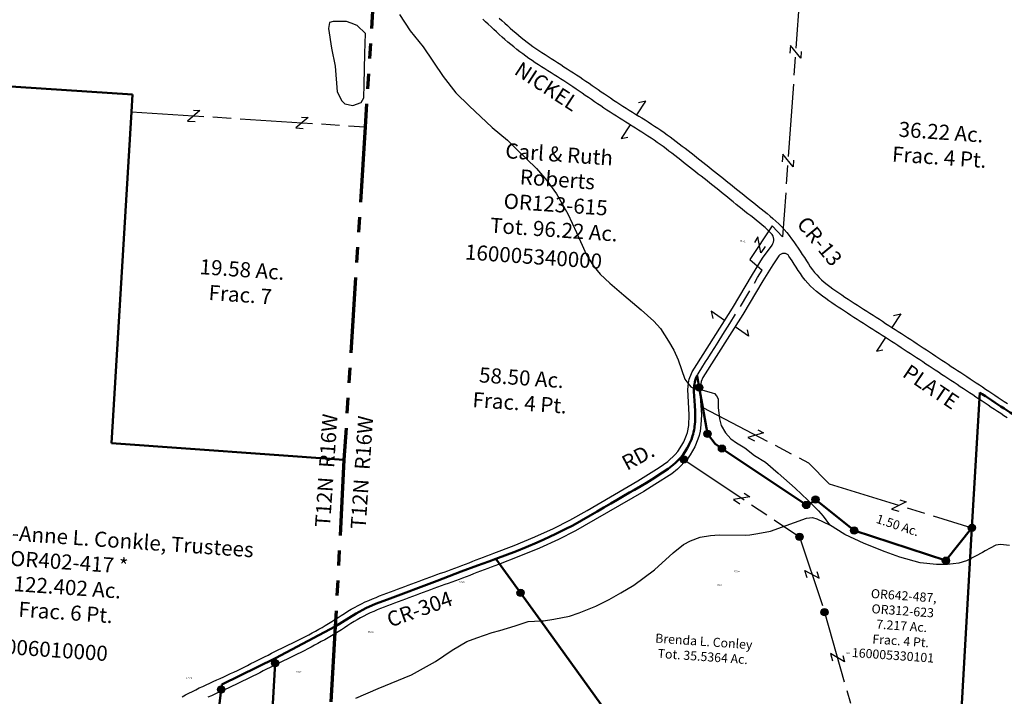
# Model space of a CAD drawing. Units: feet. Extents: x 1996007 to 2030646, y 503446 to 538915.
# Drawn here: x 2002527 to 2005787, y 534655 to 536896 of the extents above; entities that cross this region are included whole.
import ezdxf

# ---------------------------------------------------------------- set-up
doc = ezdxf.new("R2010")
doc.units = ezdxf.units.FT
doc.header["$MEASUREMENT"] = 0
doc.linetypes.add('ACAD_ISO08W100', pattern=[36, 24, -3, 6, -3])
doc.linetypes.add('PHANTOM2', pattern=[1.25, 0.625, -0.125, 0.125, -0.125, 0.125, -0.125])
doc.layers.add('ADDRESS', color=6, linetype='Continuous', plot=False)
for name, color, linetype in [('MONUMENT IRON PIN', 7, 'Continuous'), ('OWNER', 7, 'Continuous'), ('PARCEL NUMBER', 211, 'Continuous'), ('ROAD', 7, 'Continuous'), ('ROAD NAME and NUMBER', 80, 'Continuous'), ('TIE-IN', 7, 'Continuous'), ('TOWNSHIP and RANGE', 4, 'Continuous'), ('TRACT LINE', 5, 'ACAD_ISO08W100'), ('WATER POND & LAKE', 4, 'Continuous'), ('WATER STREAM & RIVER', 4, 'Continuous')]:
    doc.layers.add(name, color=color, linetype=linetype)
doc.layers.add('MONUMENT IRON PIN HATCH', color=7, linetype='Continuous', true_color=0xffffff)
doc.layers.add('PROPERTY LINE', color=1, linetype='Continuous', lineweight=50)
doc.layers.add('SECTION LINE', color=3, linetype='PHANTOM2', lineweight=70)
doc.styles.add('BOLD', font='romand.shx', dxfattribs={"height": 50})
doc.styles.get("Standard").update_dxf_attribs({"font": 'romans.shx', "height": 40})

msp = doc.modelspace()

# ---------------------------------------------------------------- hatches: boundary and pattern name
at = {"layer": 'MONUMENT IRON PIN HATCH', "ltscale": 400}
h = msp.add_hatch(color=256, dxfattribs=at)
h.dxf.hatch_style = 1
edge = h.paths.add_edge_path()
edge.add_arc((2004776.8, 535677.9), 12, 0, 360)
h = msp.add_hatch(color=256, dxfattribs=at)
h.dxf.hatch_style = 1
edge = h.paths.add_edge_path()
edge.add_arc((2004804.2, 535524.6), 12, 0, 360)
h = msp.add_hatch(color=256, dxfattribs=at)
h.dxf.hatch_style = 1
edge = h.paths.add_edge_path()
edge.add_arc((2004851.9, 535475.5), 12, 0, 360)
h = msp.add_hatch(color=256, dxfattribs=at)
h.dxf.hatch_style = 1
edge = h.paths.add_edge_path()
edge.add_arc((2004725.7, 535439.6), 12, 0, 360)
h = msp.add_hatch(color=256, dxfattribs=at)
h.dxf.hatch_style = 1
edge = h.paths.add_edge_path()
edge.add_arc((2005130.9, 535288.8), 12, 0, 360)
h = msp.add_hatch(color=256, dxfattribs=at)
h.dxf.hatch_style = 1
edge = h.paths.add_edge_path()
edge.add_arc((2005161.6, 535306.8), 12, 0, 360)
h = msp.add_hatch(color=256, dxfattribs=at)
h.dxf.hatch_style = 1
edge = h.paths.add_edge_path()
edge.add_arc((2005289.7, 535204.5), 12, 0, 360)
h = msp.add_hatch(color=256, dxfattribs=at)
h.dxf.hatch_style = 1
edge = h.paths.add_edge_path()
edge.add_arc((2005679.5, 535212.9), 12, 0, 360)
h = msp.add_hatch(color=256, dxfattribs=at)
h.dxf.hatch_style = 1
edge = h.paths.add_edge_path()
edge.add_arc((2005108.5, 535183.5), 12, 0, 360)
h = msp.add_hatch(color=256, dxfattribs=at)
h.dxf.hatch_style = 1
edge = h.paths.add_edge_path()
edge.add_arc((2005593.5, 535104.5), 12, 0, 360)
h = msp.add_hatch(color=256, dxfattribs=at)
h.dxf.hatch_style = 1
edge = h.paths.add_edge_path()
edge.add_arc((2004185.1, 534997.6), 12, 0, 360)
h = msp.add_hatch(color=256, dxfattribs=at)
h.dxf.hatch_style = 1
edge = h.paths.add_edge_path()
edge.add_arc((2005191.5, 534934.1), 12, 0, 360)
h = msp.add_hatch(color=256, dxfattribs=at)
h.dxf.hatch_style = 1
edge = h.paths.add_edge_path()
edge.add_arc((2003372.6, 534764.6), 12, 0, 360)
h = msp.add_hatch(color=256, dxfattribs=at)
h.dxf.hatch_style = 1
edge = h.paths.add_edge_path()
edge.add_arc((2003193.6, 534677.5), 12, 0, 360)

# ---------------------------------------------------------------- linework, layer by layer
at = {"layer": 'MONUMENT IRON PIN', "ltscale": 400}
for centre in [(2004776.8, 535677.9), (2004804.2, 535524.6), (2004851.9, 535475.5), (2004725.7, 535439.6), (2005130.9, 535288.8), (2005161.6, 535306.8), (2005289.7, 535204.5), (2005679.5, 535212.9), (2005108.5, 535183.5), (2005593.5, 535104.5), (2004185.1, 534997.6), (2005191.5, 534934.1), (2003372.6, 534764.6), (2003193.6, 534677.5)]:
    msp.add_circle(centre, 12, dxfattribs=at)
at = {"layer": 'PROPERTY LINE', "ltscale": 400}
for p, q in [((2001978.6, 536709.1), (2002900.4, 536648.1)), ((2002900.4, 536648.1), (2002896.9, 536591.4)), ((2002896.9, 536591.4), (2002830.8, 535493.2)), ((2004776.8, 535677.9), (2004769.8, 535717.5)), ((2004788.6, 535611.8), (2004776.8, 535677.9)), ((2005679.5, 535212.9), (2005705.5, 535661.8)), ((2004804.2, 535524.6), (2004788.6, 535611.8)), ((2004828.9, 535490.9), (2004804.2, 535524.6)), ((2002830.8, 535493.2), (2003600.3, 535437.9)), ((2004851.9, 535475.5), (2004828.9, 535490.9)), ((2005130.9, 535288.8), (2004851.9, 535475.5)), ((2005161.6, 535306.8), (2005135, 535286.1)), ((2005289.7, 535204.5), (2005161.6, 535306.8)), ((2005135, 535286.1), (2005130.9, 535288.8)), ((2005593.5, 535104.5), (2005289.7, 535204.5)), ((2005679.5, 535212.9), (2005593.5, 535104.5)), ((2005644.7, 534611), (2005679.5, 535212.9)), ((2004185.1, 534997.6), (2004103.4, 535110.8)), ((2004252.3, 534904.6), (2004185.1, 534997.6)), ((2004682.6, 534308.5), (2004252.3, 534904.6)), ((2003373.6, 534781), (2003571.6, 534886.5)), ((2003195.5, 534693.7), (2003373.6, 534781)), ((2003372.6, 534764.6), (2003373.6, 534781)), ((2003352.3, 534418.2), (2003372.6, 534764.6)), ((2003149.5, 534299.9), (2003193.6, 534677.5)), ((2003193.6, 534677.5), (2003195.5, 534693.7))]:
    msp.add_line(p, q, dxfattribs=at)
at = {"layer": 'PROPERTY LINE', "ltscale": 400, "flags": 128}
for points in [[(2004715.4, 535446.5), (2004719.2, 535450.9), (2004721.9, 535454.3), (2004730.1, 535465.8), (2004736.8, 535476.9), (2004740.9, 535484.5), (2004743.7, 535490), (2004750.7, 535505.9), (2004753.4, 535513.6), (2004754.7, 535517.9), (2004756.7, 535523.9), (2004757.9, 535529.5), (2004759.6, 535537.6), (2004760.7, 535543.9), (2004761.4, 535549.1), (2004762.3, 535556.3), (2004762.6, 535564.4), (2004763, 535572.6), (2004763.3, 535580.7), (2004763.6, 535587.5), (2004763.1, 535597.1), (2004762.6, 535605.3), (2004762.2, 535613.3), (2004761.8, 535620.6), (2004761.2, 535631.4), (2004759.9, 535651.2), (2004759.1, 535663), (2004758.8, 535667.9), (2004758.8, 535670.9), (2004759, 535674.1), (2004759.3, 535678.1), (2004759.7, 535683.7), (2004760.4, 535688.9), (2004761.9, 535695.5), (2004763.1, 535701), (2004764.2, 535704.7), (2004765.8, 535708.3), (2004767.7, 535712.9), (2004768.9, 535715.7), (2004769.8, 535717.5)], [(2005705.5, 535661.8), (2005713.8, 535656.3), (2005724, 535649.4), (2005734.3, 535642.5), (2005744.6, 535635.6), (2005754.9, 535628.7), (2005765.1, 535621.8), (2005775.5, 535615), (2005785.8, 535608.2), (2005796.2, 535601.4), (2005806.6, 535594.8), (2005817.1, 535588.2), (2005827.8, 535581.9), (2005838.5, 535575.7), (2005849.3, 535569.8), (2005860.3, 535564.1), (2005871.5, 535558.7), (2005882.8, 535553.7), (2005894.2, 535549), (2005905.8, 535544.7), (2005917.6, 535540.8), (2005920.2, 535540)], [(2003571.6, 534886.5), (2003640.8, 534929.3), (2003672.5, 534946.6), (2003705.1, 534961.3), (2003744.4, 534976.2), (2003908.3, 535037.1), (2003988.8, 535068), (2004042.5, 535088), (2004080, 535102), (2004103.4, 535110.8), (2004171.6, 535136.3), (2004203.6, 535149.5), (2004240.3, 535164.5), (2004261.6, 535174.1), (2004280.9, 535182.9), (2004302.3, 535192.8), (2004333.2, 535208.4), (2004357.9, 535221), (2004386.2, 535236.9), (2004415.7, 535253.7), (2004438.8, 535267.3), (2004460.8, 535280.1), (2004483.5, 535293.4), (2004505.2, 535306.1), (2004527.2, 535319), (2004545.6, 535329.7), (2004561.9, 535338.9), (2004583.3, 535351), (2004602.2, 535362.7), (2004619.3, 535373.3), (2004654.6, 535395.9), (2004673.9, 535408.9), (2004684.9, 535416.9), (2004690.8, 535422.1), (2004698, 535428.9), (2004704.7, 535435.3), (2004712, 535442.6), (2004715.4, 535446.5)]]:
    msp.add_lwpolyline(points, dxfattribs=at)
at = {"layer": 'ROAD', "ltscale": 400}
for points in [[(2003064.1, 534653.6), (2003075.4, 534659.6), (2003086.8, 534665.6), (2003098.2, 534671.4), (2003109.7, 534677.1), (2003121.3, 534682.7), (2003132.9, 534688.1), (2003144.5, 534693.5), (2003156.1, 534698.7), (2003167.6, 534703.9), (2003179, 534709.2), (2003190.5, 534714.4), (2003201.9, 534719.6), (2003213.3, 534724.9), (2003224.7, 534730.2), (2003236, 534735.6), (2003247.3, 534741), (2003258.5, 534746.5), (2003269.8, 534752.1), (2003281, 534757.7), (2003292.3, 534763.3), (2003303.5, 534769), (2003314.8, 534774.7), (2003326.1, 534780.4), (2003337.4, 534786.1), (2003348.7, 534791.9), (2003360, 534797.5), (2003371.4, 534803.2), (2003382.8, 534808.8), (2003394.2, 534814.4), (2003405.7, 534819.9), (2003417.1, 534825.4), (2003428.4, 534830.9), (2003439.7, 534836.3), (2003450.8, 534841.8), (2003461.9, 534847.5), (2003472.9, 534853.2), (2003483.8, 534859.1), (2003494.8, 534865.1), (2003505.8, 534871.2), (2003516.7, 534877.3), (2003527.6, 534883.5), (2003538.4, 534889.7), (2003549, 534896), (2003559.6, 534902.5), (2003570, 534909.1), (2003580.5, 534915.9), (2003591.1, 534922.8), (2003601.9, 534929.7), (2003612.9, 534936.6), (2003624.2, 534943.3), (2003635.5, 534949.7), (2003647.1, 534955.9), (2003658.8, 534961.9), (2003670.6, 534967.5), (2003682.5, 534972.8), (2003694.4, 534978), (2003706.3, 534982.9), (2003718.3, 534987.6), (2003730.2, 534992.2), (2003742.1, 534996.8), (2003754, 535001.2), (2003765.9, 535005.7), (2003777.7, 535010.1), (2003789.6, 535014.5), (2003801.5, 535018.9), (2003813.3, 535023.3), (2003825.2, 535027.6), (2003837.1, 535032), (2003848.9, 535036.4), (2003860.8, 535040.7), (2003872.6, 535045.1), (2003884.5, 535049.4), (2003896.3, 535053.8), (2003908.2, 535058.1), (2003920, 535062.5), (2003931.9, 535066.8), (2003943.7, 535071.2), (2003955.6, 535075.6), (2003967.4, 535080), (2003979.2, 535084.4), (2003991, 535088.8), (2004002.8, 535093.3), (2004014.6, 535097.7), (2004026.4, 535102.2), (2004038.1, 535106.7), (2004049.9, 535111.2), (2004061.7, 535115.7), (2004073.5, 535120.3), (2004085.2, 535124.8), (2004097, 535129.4), (2004164.3, 535155), (2004232.4, 535182.9), (2004293.7, 535210.8), (2004348.4, 535238.6), (2004405.7, 535271), (2004573.1, 535368.3), (2004643.6, 535412.7), (2004672.4, 535432.6), (2004697.3, 535456.2), (2004705.9, 535466.4), (2004719.4, 535486.8), (2004725.6, 535498.5), (2004734.4, 535519.9), (2004737.3, 535529), (2004741.6, 535551.8), (2004743.6, 535587.3), (2004738.8, 535671.5), (2004740.7, 535692.4), (2004743.7, 535706.1), (2004750.7, 535724), (2004753.6, 535730), (2004768.3, 535754), (2004886.3, 535941.3), (2004952.8, 536052.4), (2004986.6, 536106.5), (2005017.9, 536149.8, 0.368006), (2005014.8, 536188.6), (2005011.9, 536191.5), (2005003.3, 536199.7), (2004994.4, 536207.6), (2004985.3, 536215.5), (2004976, 536223.2), (2004966.6, 536230.9), (2004957, 536238.6), (2004947.4, 536246.2), (2004937.7, 536253.8), (2004928, 536261.5), (2004918.2, 536269.2), (2004908.5, 536276.9), (2004898.8, 536284.7), (2004889.1, 536292.5), (2004879.5, 536300.3), (2004869.8, 536308), (2004860.2, 536315.8), (2004850.6, 536323.6), (2004841, 536331.3), (2004831.4, 536339.1), (2004821.8, 536346.8), (2004812.1, 536354.5), (2004802.5, 536362.2), (2004792.8, 536369.9), (2004783.1, 536377.6), (2004773.5, 536385.2), (2004763.8, 536392.9), (2004754.1, 536400.6), (2004744.4, 536408.2), (2004734.7, 536415.9), (2004725, 536423.5), (2004715.3, 536431.1), (2004705.5, 536438.7), (2004695.8, 536446.3), (2004686.1, 536453.8), (2004676.4, 536461.2), (2004666.6, 536468.5), (2004656.8, 536475.8), (2004646.9, 536482.9), (2004637, 536490), (2004627, 536497), (2004616.9, 536503.8), (2004606.8, 536510.6), (2004596.6, 536517.2), (2004586.4, 536523.8), (2004576, 536530.3), (2004565.5, 536536.8), (2004555, 536543.3), (2004544.5, 536549.8), (2004533.9, 536556.4), (2004523.4, 536563), (2004512.8, 536569.7), (2004502.3, 536576.4), (2004491.9, 536583.2), (2004481.5, 536590), (2004471.1, 536596.9), (2004460.7, 536603.8), (2004450.4, 536610.7), (2004440.1, 536617.7), (2004429.8, 536624.7), (2004419.6, 536631.7), (2004409.4, 536638.7), (2004399.2, 536645.7), (2004389, 536652.7), (2004378.9, 536659.6), (2004368.7, 536666.5), (2004358.5, 536673.4), (2004348.2, 536680.2), (2004338, 536687), (2004327.7, 536693.7), (2004317.4, 536700.4), (2004307, 536707.1), (2004296.7, 536713.7), (2004286.3, 536720.3), (2004275.8, 536726.9), (2004265.3, 536733.5), (2004254.8, 536740.2), (2004244.3, 536746.9), (2004233.8, 536753.8), (2004223.3, 536760.8), (2004212.9, 536767.9), (2004202.6, 536775.2), (2004192.3, 536782.7), (2004182.2, 536790.3), (2004172.2, 536798), (2004162.3, 536805.9), (2004152.5, 536814), (2004142.9, 536822.1), (2004133.3, 536830.4), (2004123.9, 536838.7), (2004114.6, 536847.1), (2004105.4, 536855.6), (2004096.3, 536864.1), (2004087.2, 536872.6), (2004078.1, 536881.1), (2004069.1, 536889.6), (2004060.1, 536898.2)], [(2005796, 535577.8), (2005785.4, 535584.6), (2005774.8, 535591.5), (2005764.4, 535598.3), (2005754.1, 535605.2), (2005743.7, 535612.1), (2005733.4, 535619), (2005723.2, 535625.9), (2005712.9, 535632.8), (2005702.6, 535639.6), (2005692.4, 535646.5), (2005682.1, 535653.4), (2005671.8, 535660.2), (2005661.5, 535667), (2005651.3, 535673.9), (2005641, 535680.7), (2005630.6, 535687.5), (2005620.3, 535694.3), (2005610, 535701.1), (2005599.7, 535707.9), (2005589.3, 535714.7), (2005579, 535721.5), (2005568.7, 535728.3), (2005558.3, 535735.1), (2005548, 535742), (2005537.7, 535748.8), (2005527.3, 535755.6), (2005517, 535762.5), (2005506.7, 535769.3), (2005496.4, 535776.1), (2005486.1, 535782.9), (2005475.8, 535789.6), (2005465.5, 535796.4), (2005455.1, 535803.1), (2005444.8, 535809.8), (2005434.4, 535816.6), (2005424, 535823.3), (2005413.7, 535830), (2005403.3, 535836.7), (2005392.9, 535843.4), (2005382.5, 535850.1), (2005372.1, 535856.8), (2005361.7, 535863.5), (2005351.3, 535870.2), (2005340.9, 535876.9), (2005330.5, 535883.6), (2005320.1, 535890.2), (2005309.7, 535896.9), (2005299.3, 535903.6), (2005288.9, 535910.3), (2005278.4, 535917), (2005268, 535923.8), (2005257.6, 535930.6), (2005247.2, 535937.4), (2005236.8, 535944.3), (2005226.4, 535951.2), (2005216, 535958.3), (2005205.7, 535965.4), (2005195.4, 535972.7), (2005185.1, 535980.3), (2005174.9, 535988.2), (2005164.8, 535996.4), (2005154.9, 536005), (2005145.3, 536014.1), (2005136.1, 536023.7), (2005127.3, 536033.8), (2005119, 536044.4), (2005111.4, 536055.1), (2005104.3, 536065.8), (2005097.6, 536076.4), (2005091, 536086.8), (2005084.3, 536097.1), (2005073.7, 536113.2, 0.528316), (2005040.6, 536113.7), (2005019.9, 536084.3), (2004987, 536031.6), (2004920.4, 535920.3), (2004788.8, 535710.8), (2004783.1, 535697.9), (2004779, 535666.3), (2004783.6, 535587.6), (2004782.3, 535554.7), (2004779.3, 535533.9), (2004776, 535518.7), (2004772.3, 535507.2), (2004761.8, 535481.4), (2004746.9, 535454.9), (2004737.3, 535441.6), (2004704.3, 535407.3), (2004685.4, 535392.5), (2004630, 535356.4), (2004593.4, 535333.8), (2004396, 535219.5), (2004367.3, 535203.3), (2004311, 535174.8), (2004248.2, 535146.2), (2004179, 535117.7), (2004111.5, 535092.1), (2004099.7, 535087.5), (2004087.9, 535083), (2004076.1, 535078.4), (2004064.3, 535073.9), (2004052.4, 535069.3), (2004040.6, 535064.8), (2004028.8, 535060.3), (2004016.9, 535055.8), (2004005.1, 535051.4), (2003993.2, 535046.9), (2003981.3, 535042.5), (2003969.5, 535038.1), (2003957.6, 535033.7), (2003945.8, 535029.3), (2003933.9, 535025), (2003922, 535020.6), (2003910.2, 535016.2), (2003898.3, 535011.9), (2003886.4, 535007.5), (2003874.6, 535003.2), (2003862.7, 534998.8), (2003850.8, 534994.5), (2003839, 534990.1), (2003827.1, 534985.7), (2003815.3, 534981.4), (2003803.5, 534977), (2003791.7, 534972.6), (2003779.9, 534968.2), (2003768.1, 534963.8), (2003756.3, 534959.4), (2003744.5, 534954.9), (2003732.9, 534950.4), (2003721.3, 534945.8), (2003709.9, 534941.1), (2003698.6, 534936.2), (2003687.4, 534931.2), (2003676.4, 534926), (2003665.6, 534920.5), (2003654.9, 534914.7), (2003644.2, 534908.7), (2003633.7, 534902.4), (2003623.3, 534895.9), (2003612.9, 534889.2), (2003602.3, 534882.3), (2003591.6, 534875.4), (2003580.7, 534868.5), (2003569.7, 534861.8), (2003558.6, 534855.2), (2003547.5, 534848.8), (2003536.4, 534842.5), (2003525.2, 534836.3), (2003514.1, 534830.1), (2003502.9, 534824), (2003491.6, 534817.9), (2003480.2, 534811.9), (2003468.8, 534806.1), (2003457.3, 534800.4), (2003445.8, 534794.8), (2003434.4, 534789.3), (2003423, 534783.9), (2003411.7, 534778.4), (2003400.4, 534772.9), (2003389.1, 534767.4), (2003377.9, 534761.8), (2003366.7, 534756.1), (2003355.4, 534750.5), (2003344.1, 534744.7), (2003332.9, 534739), (2003321.6, 534733.3), (2003310.3, 534727.6), (2003298.9, 534721.9), (2003287.6, 534716.3), (2003276.2, 534710.6), (2003264.7, 534705), (2003253.3, 534699.5), (2003241.7, 534694), (2003230.2, 534688.6), (2003218.7, 534683.3), (2003207.2, 534678), (2003195.6, 534672.7), (2003184.1, 534667.5), (2003172.6, 534662.3), (2003161.1, 534657.1), (2003149.8, 534651.9)]]:
    msp.add_lwpolyline(points, format="xyb", dxfattribs=at)
msp.add_lwpolyline([(2004114.5, 536901.7), (2004123.5, 536893.3), (2004132.5, 536885), (2004141.5, 536876.7), (2004150.6, 536868.5), (2004159.7, 536860.5), (2004168.9, 536852.5), (2004178.1, 536844.7), (2004187.5, 536837), (2004196.9, 536829.5), (2004206.5, 536822.1), (2004216.1, 536814.8), (2004225.9, 536807.7), (2004235.7, 536800.8), (2004245.7, 536793.9), (2004255.8, 536787.2), (2004266.1, 536780.5), (2004276.4, 536773.9), (2004286.7, 536767.3), (2004297.2, 536760.7), (2004307.7, 536754.1), (2004318.2, 536747.4), (2004328.6, 536740.7), (2004339.1, 536734), (2004349.5, 536727.2), (2004359.9, 536720.4), (2004370.3, 536713.5), (2004380.7, 536706.6), (2004391, 536699.7), (2004401.3, 536692.7), (2004411.6, 536685.7), (2004421.8, 536678.7), (2004432, 536671.7), (2004442.2, 536664.7), (2004452.4, 536657.7), (2004462.6, 536650.8), (2004472.8, 536643.9), (2004483, 536637), (2004493.2, 536630.2), (2004503.4, 536623.4), (2004513.7, 536616.7), (2004524, 536610), (2004534.3, 536603.4), (2004544.7, 536596.8), (2004555.1, 536590.3), (2004565.6, 536583.8), (2004576.1, 536577.3), (2004586.6, 536570.8), (2004597.2, 536564.2), (2004607.8, 536557.6), (2004618.3, 536550.8), (2004628.9, 536544), (2004639.3, 536537), (2004649.7, 536529.9), (2004660, 536522.7), (2004670.3, 536515.4), (2004680.4, 536508.1), (2004690.5, 536500.6), (2004700.5, 536493.1), (2004710.5, 536485.5), (2004720.3, 536477.9), (2004730.2, 536470.3), (2004739.9, 536462.6), (2004749.7, 536455), (2004759.4, 536447.3), (2004769.1, 536439.6), (2004778.9, 536432), (2004788.6, 536424.3), (2004798.3, 536416.6), (2004808, 536408.9), (2004817.7, 536401.2), (2004827.4, 536393.5), (2004837.1, 536385.7), (2004846.8, 536378), (2004856.4, 536370.3), (2004866.1, 536362.5), (2004875.8, 536354.7), (2004885.4, 536346.9), (2004895, 536339.1), (2004904.6, 536331.3), (2004914.2, 536323.6), (2004923.8, 536315.9), (2004933.4, 536308.2), (2004943.1, 536300.5), (2004952.7, 536292.9), (2004962.4, 536285.3), (2004972.2, 536277.6), (2004982, 536269.9), (2004991.7, 536262), (2005001.5, 536254.1), (2005011.2, 536246), (2005020.8, 536237.6), (2005030.4, 536229.1), (2005039.8, 536220.2), (2005049, 536211), (2005057.9, 536201.3), (2005066.4, 536191.3), (2005074.5, 536181.1), (2005082.2, 536170.8), (2005089.6, 536160.5), (2005096.8, 536150.2), (2005103.9, 536139.8), (2005110.9, 536129.4), (2005117.8, 536118.9), (2005124.6, 536108.4), (2005131.3, 536097.9), (2005137.9, 536087.6), (2005144.4, 536077.7), (2005151.1, 536068.3), (2005158.1, 536059.3), (2005165.6, 536050.8), (2005173.5, 536042.5), (2005181.9, 536034.6), (2005190.6, 536027), (2005199.8, 536019.5), (2005209.2, 536012.3), (2005218.8, 536005.2), (2005228.7, 535998.2), (2005238.7, 535991.2), (2005248.8, 535984.4), (2005259, 535977.6), (2005269.2, 535970.8), (2005279.5, 535964.1), (2005289.8, 535957.3), (2005300.2, 535950.6), (2005310.5, 535943.9), (2005320.9, 535937.3), (2005331.3, 535930.6), (2005341.7, 535923.9), (2005352.1, 535917.2), (2005362.5, 535910.6), (2005373, 535903.9), (2005383.4, 535897.2), (2005393.8, 535890.4), (2005404.2, 535883.7), (2005414.6, 535877), (2005425, 535870.3), (2005435.4, 535863.6), (2005445.8, 535856.9), (2005456.1, 535850.1), (2005466.5, 535843.4), (2005476.9, 535836.7), (2005487.3, 535829.9), (2005497.7, 535823.1), (2005508.1, 535816.3), (2005518.5, 535809.5), (2005528.8, 535802.7), (2005539.1, 535795.8), (2005549.4, 535789), (2005559.7, 535782.2), (2005570.1, 535775.3), (2005580.4, 535768.5), (2005590.7, 535761.7), (2005601, 535754.9), (2005611.3, 535748.1), (2005621.7, 535741.3), (2005632, 535734.5), (2005642.3, 535727.7), (2005652.7, 535720.9), (2005663, 535714.1), (2005673.3, 535707.2), (2005683.7, 535700.4), (2005694, 535693.5), (2005704.3, 535686.7), (2005714.6, 535679.8), (2005724.9, 535672.9), (2005735.2, 535666), (2005745.4, 535659.1), (2005755.7, 535652.2), (2005766, 535645.3), (2005776.2, 535638.5), (2005786.5, 535631.7), (2005796.8, 535624.9)], dxfattribs=at)
at = {"layer": 'SECTION LINE', "ltscale": 400}
for p, q in [((2003706.9, 537116.7), (2003670.4, 536541.6)), ((2003670.4, 536541.6), (2003600.3, 535437.9)), ((2003600.3, 535437.9), (2003571.6, 534886.5)), ((2003571.6, 534886.5), (2003514.7, 533919.6))]:
    msp.add_line(p, q, dxfattribs=at)
at = {"layer": 'TIE-IN', "ltscale": 3}
for points in [[(2005114.5, 536790.7), (2005113, 536769), (2005078.4, 536810.5), (2005076.7, 536785.4)], [(2004570, 536581.1), (2004599.6, 536626.2), (2004575.1, 536620.6)], [(2003101.5, 536596.9), (2003123.2, 536595.5), (2003081.9, 536560.7), (2003107, 536559.1)], [(2003459.9, 536573.8), (2003481.6, 536572.4), (2003440.4, 536537.6), (2003465.5, 536536)], [(2004548.1, 536547.6), (2004518.5, 536502.4), (2004539.7, 536507.3)], [(2005089.2, 536430.6), (2005087.6, 536408.9), (2005053.1, 536450.4), (2005051.3, 536425.3)], [(2004994.7, 536144.8), (2004980.9, 536123.8), (2004971, 536176.9), (2004959.1, 536158.7)], [(2004860.7, 535900.4), (2004816.5, 535931.4), (2004821.4, 535906.7)], [(2005419.9, 535916.4), (2005444.4, 535922.1), (2005414.8, 535876.9)], [(2004935.5, 535869.1), (2004939.7, 535847.8), (2004895.5, 535878.7)], [(2005392.9, 535843.4), (2005363.3, 535798.2), (2005384.5, 535803.1)], [(2004970.1, 535537.8), (2004989.4, 535527.7), (2004937.5, 535512.7), (2004959.8, 535501)], [(2004925.6, 535328.4), (2004943.7, 535316.3), (2004890.5, 535306.8), (2004911.4, 535292.9)], [(2005441, 535306.1), (2005461.8, 535299.7), (2005413.6, 535275.5), (2005437.6, 535268)], [(2005134.1, 535047.5), (2005126.1, 535071.4), (2005173.9, 535046.2), (2005167, 535066.9)], [(2005251.6, 534790.7), (2005257.5, 534769.8), (2005210.9, 534797), (2005217.8, 534772.8)]]:
    msp.add_lwpolyline(points, dxfattribs=at)
at = {"layer": 'TRACT LINE', "ltscale": 10}
for p, q in [((2005113.5, 537041.4), (2005052.5, 536176.8)), ((2002896.9, 536591.4), (2003670.4, 536541.6)), ((2005017.6, 536213.6), (2004943.9, 536101.6)), ((2005017.6, 536213.6), (2005052.5, 536176.8)), ((2004943.9, 536101.6), (2004985.3, 536066.7)), ((2004788.6, 535611.8), (2005138.2, 535428.7)), ((2005138.2, 535428.7), (2005207.2, 535358.8)), ((2005207.2, 535358.8), (2005679.5, 535212.9))]:
    msp.add_line(p, q, dxfattribs=at)
at = {"layer": 'TRACT LINE', "ltscale": 10, "flags": 128}
for points in [[(2004769.8, 535717.5), (2004771.2, 535720.4), (2004773.1, 535723.6), (2004776.1, 535728.4), (2004785.3, 535743.5), (2004797.5, 535762.9), (2004805, 535774.6), (2004814, 535788.9), (2004828, 535810.8), (2004839.2, 535828.4), (2004855.1, 535853.8), (2004877.7, 535889.8), (2004903.3, 535930.8), (2004937.3, 535986.9), (2004969.9, 536042), (2004985.3, 536066.7)], [(2004715.4, 535446.5), (2004725.7, 535439.6)], [(2004725.7, 535439.6), (2005108.5, 535183.5)], [(2005108.5, 535183.5), (2005191.5, 534934.1)], [(2005191.5, 534934.1), (2005276.9, 534632.7)]]:
    msp.add_lwpolyline(points, dxfattribs=at)
at = {"layer": 'WATER POND & LAKE'}
msp.add_lwpolyline([(2003669.1, 536784.3), (2003671.1, 536850.3), (2003644.4, 536876.9), (2003624.4, 536885.2), (2003608.3, 536889.8), (2003564.4, 536890.5), (2003552.1, 536887.1), (2003549.3, 536867.3), (2003558.9, 536802.2), (2003570.7, 536741.9), (2003577.3, 536657.7), (2003593.7, 536627.7), (2003603.6, 536617.8), (2003629.7, 536611.8), (2003657.7, 536621.8), (2003665.7, 536637.8), (2003667.6, 536681.8), (2003669.1, 536784.3)], close=True, dxfattribs=at)
at = {"layer": 'WATER STREAM & RIVER', "ltscale": 400}
msp.add_lwpolyline([(2003783.9, 536913), (2003819.9, 536859), (2003862.6, 536806.4), (2003928.8, 536708.5), (2003970.9, 536654.6), (2004015, 536610.7), (2004091.2, 536538.8), (2004141.3, 536497), (2004171.4, 536467), (2004237.5, 536403.1), (2004271.6, 536363.2), (2004303.7, 536319.3), (2004341.8, 536253.3), (2004370, 536191.4), (2004402.1, 536119.4), (2004424.2, 536083.5), (2004448.3, 536053.5), (2004480.3, 536023.6), (2004526.4, 535983.7), (2004584.5, 535935.8), (2004626.6, 535897.9), (2004648.7, 535873.9), (2004674.8, 535831.9), (2004692.8, 535802), (2004706.9, 535770), (2004729, 535706), (2004739.1, 535692.1), (2004749.1, 535680.1), (2004763.1, 535674.1), (2004765.8, 535673.6), (2004785.6, 535670), (2004819.2, 535660.2), (2004827.2, 535658.2), (2004833.2, 535650.3), (2004839.2, 535640.3), (2004839.3, 535612.3), (2004842.3, 535583.6), (2004843.3, 535574.3), (2004849.4, 535552.3), (2004863.4, 535528.3), (2004881.5, 535508.4), (2004899.5, 535494.4), (2004927.6, 535478.4), (2004959.6, 535452.5), (2004995.7, 535430.6), (2005037.8, 535394.6), (2005093.8, 535344.8), (2005136, 535304.9), (2005171.7, 535269.3), (2005187.1, 535251.4), (2005208.1, 535223)], dxfattribs=at)
at = {"layer": 'WATER STREAM & RIVER', "ltscale": 400, "flags": 128}
for points in [[(2003639.5, 534648.5), (2003713.4, 534680.6), (2003823.6, 534726.3), (2003902.9, 534770.1), (2003958.8, 534808.3), (2004006.8, 534836.4), (2004040.7, 534848.4), (2004090.7, 534866.5), (2004116.7, 534872.6), (2004166.7, 534888.7), (2004210.6, 534902.8), (2004252.3, 534904.6), (2004260.7, 534904.9), (2004294.7, 534911), (2004346.6, 534921.1), (2004378.6, 534931.2), (2004434.6, 534953.3), (2004478.5, 534975.4), (2004516.5, 534997.5), (2004560.4, 535023.6), (2004628.4, 535073.7), (2004690.2, 535129.9), (2004724.2, 535158), (2004748.2, 535170), (2004780.2, 535182.1), (2004814.2, 535188.1), (2004842.1, 535190.2), (2004930.2, 535188.4), (2004944.2, 535190.4), (2004970.2, 535194.5), (2005012.1, 535202.6), (2005092.1, 535230.7), (2005132.1, 535244.8), (2005152.1, 535246.9), (2005166.1, 535242.9), (2005208.1, 535223)], [(2005804.4, 535154.3), (2005774.4, 535158.2), (2005758.4, 535156.1), (2005740.4, 535146.1), (2005723.3, 535136.9), (2005714.4, 535132), (2005666.5, 535105.9), (2005661.4, 535104.3), (2005636.5, 535095.9), (2005598.5, 535091.8), (2005574.5, 535091.7), (2005562.5, 535091.7), (2005508.5, 535097.6), (2005440.4, 535115.5), (2005392.4, 535133.3), (2005322.3, 535161.2), (2005258.2, 535191.1), (2005208.1, 535223)]]:
    msp.add_lwpolyline(points, dxfattribs=at)

# ---------------------------------------------------------------- texts
at = {"layer": 'ADDRESS', "ltscale": 400}
for s, p in [('17261', (2004910.7, 536160.5)), ('17348', (2004892.2, 535066.5)), ('17442', (2003981.6, 535032.4)), ('17346', (2004834.8, 535021.3)), ('17492', (2003679.2, 534866.5)), ('17352', (2005257, 534796.1)), ('17563', (2003078, 534713.8)), ('17520', (2003441, 534734.3))]:
    msp.add_text(s, height=5, rotation=356, dxfattribs=at).set_placement(p)
at = {"layer": 'OWNER', "attachment_point": 5}
for s, insert, char_height, width, rotation in [('36.22 Ac.\\PFrac. 4 Pt.', (2005574, 536476.1), 50, 669.9, 356), ('Carl & Ruth\\PRoberts\\POR123-615\\PTot. 96.22 Ac.', (2004303.7, 536319.3), 50, 669.9, 356), ('19.58 Ac.\\PFrac. 7', (2003259.5, 536020.8), 50, 643.21, 356), ('58.50 Ac.\\PFrac. 4 Pt.', (2004184.7, 535662.4), 50, 669.9, 356), ('Frank E. & Jo-Anne L. Conkle, Trustees\\POR402-417 *\\P122.402 Ac.\\PFrac. 6 Pt.', (2002687, 535051.3), 50, 1490.048, 356), ('1.50 Ac.', (2005432.5, 535218.1), 30, 195.724, 341.7084), ('OR642-487,\\POR312-623\\P7.217 Ac.\\PFrac. 4 Pt.', (2005448.5, 534909.6), 30, 287.095, 356), ('Brenda L. Conley\\PTot. 35.5364 Ac.', (2004789.8, 534808.1), 30, 669.9, 356)]:
    msp.add_mtext(s, dxfattribs=dict(at, insert=insert, char_height=char_height, width=width, rotation=rotation))
at = {"layer": 'PARCEL NUMBER', "ltscale": 400}
for s, height, p in [('160005340000', 50, (2003999.8, 536102.4)), ('160006010000', 50, (2002363.2, 534803.2)), ('160005330101', 30, (2005281.2, 534785.5))]:
    msp.add_text(s, height=height, rotation=356, dxfattribs=at).set_placement(p)
at = {"layer": 'ROAD NAME and NUMBER', "char_height": 50, "attachment_point": 5, "style": 'BOLD'}
for s, insert, width, rotation in [('NICKEL', (2004268.6, 536670), 862.025, 326.9043), ('CR-13', (2005170.1, 536158.5), 94.98, 309.4942), ('PLATE', (2005540.2, 535674.9), 862.025, 325.9159), ('RD.', (2004577, 535443.6), 669.9, 28.0706), ('CR-304', (2003852.7, 534937.9), 94.98, 19.7232)]:
    msp.add_mtext(s, dxfattribs=dict(at, insert=insert, width=width, rotation=rotation))
at = {"layer": 'TOWNSHIP and RANGE', "ltscale": 400}
for p in [(2003553.9, 535214.3), (2003671.8, 535207.8)]:
    msp.add_text('T12N  R16W', height=50, rotation=86.107, dxfattribs=at).set_placement(p)

doc.saveas('drawing.dxf')
